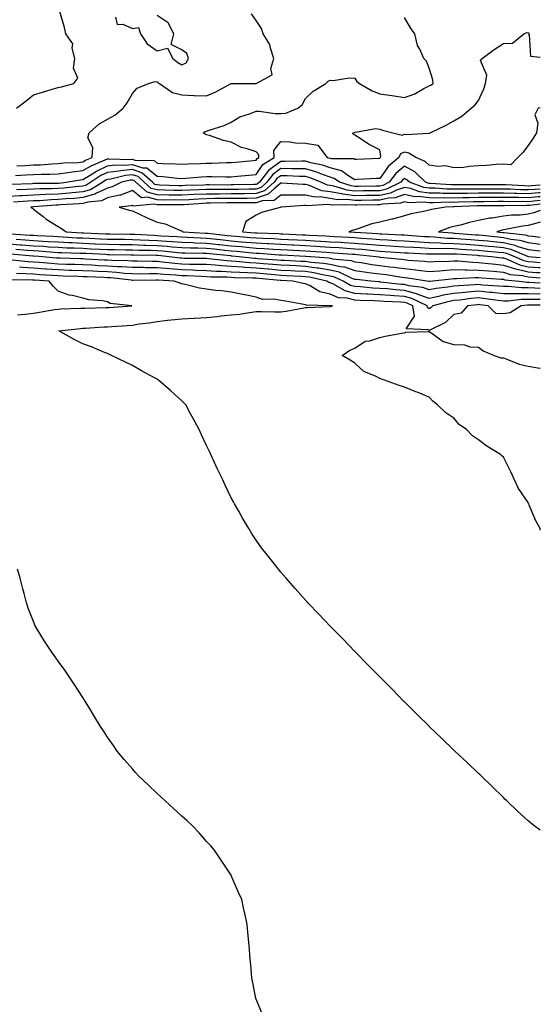
# Model space of a CAD drawing. Units: inches. Extents: x 939443 to 942083, y 7334858 to 7337498.
# Drawn here: x 941872 to 942083, y 7336450 to 7336848 of the extents above; entities that cross this region are included whole.
import ezdxf

# ---------------------------------------------------------------- set-up
doc = ezdxf.new("R2010")
doc.units = ezdxf.units.IN
doc.header["$MEASUREMENT"] = 0
doc.layers.add('Contour_93947334', color=7, linetype='Continuous', true_color=0xbe2e60)

msp = doc.modelspace()

# ---------------------------------------------------------------- linework, layer by layer
at = {"layer": 'Contour_93947334'}
for points in [[(941870.79, 7336784.66, 3305), (941875.04, 7336784.93, 3305), (941878.05, 7336785.08, 3305), (941881.34, 7336785.21, 3305), (941884.73, 7336785.24, 3305), (941888.05, 7336785.39, 3305), (941891.99, 7336785.85, 3305), (941893.79, 7336786.18, 3305), (941898.05, 7336786.62, 3305), (941901.35, 7336788.62, 3305), (941907.07, 7336790.94, 3305), (941908.05, 7336791.41, 3305), (941908.51, 7336791.46, 3305), (941917.27, 7336791.14, 3305), (941918.05, 7336791.21, 3305), (941919.09, 7336790.88, 3305), (941926.83, 7336790.7, 3305), (941928.05, 7336789.7, 3305), (941930.42, 7336789.55, 3305), (941935.5, 7336789.37, 3305), (941938.05, 7336789.19, 3305), (941940.63, 7336789.34, 3305), (941945.61, 7336789.48, 3305), (941948.05, 7336789.62, 3305), (941950.33, 7336789.64, 3305), (941956, 7336789.86, 3305), (941958.05, 7336789.89, 3305), (941959.92, 7336790.05, 3305), (941966.84, 7336790.71, 3305), (941968.05, 7336790.82, 3305), (941968.5, 7336791.47, 3305), (941969.22, 7336791.92, 3305), (941969.16, 7336793.03, 3305), (941968.05, 7336794.2, 3305), (941964.51, 7336795.46, 3305), (941962.14, 7336796.02, 3305), (941958.05, 7336798.15, 3305), (941954.95, 7336798.82, 3305), (941949.18, 7336800.78, 3305), (941948.05, 7336801.09, 3305), (941947.44, 7336801.31, 3305), (941946.7, 7336801.92, 3305), (941947.53, 7336802.44, 3305), (941948.05, 7336802.54, 3305), (941949.07, 7336802.93, 3305), (941955.13, 7336804.84, 3305), (941958.05, 7336806.28, 3305), (941961.53, 7336808.44, 3305), (941965.84, 7336809.71, 3305), (941968.05, 7336810.63, 3305), (941969.35, 7336810.62, 3305), (941975.81, 7336809.68, 3305), (941978.05, 7336809.68, 3305), (941980.09, 7336809.88, 3305), (941984.91, 7336811.92, 3305), (941986.75, 7336813.21, 3305), (941988.05, 7336815.75, 3305), (941991.16, 7336818.81, 3305), (941996.32, 7336821.92, 3305), (941997.19, 7336822.77, 3305), (941998.05, 7336823.23, 3305), (941999.25, 7336823.12, 3305), (942005.77, 7336824.2, 3305), (942008.05, 7336824.07, 3305), (942008.84, 7336822.71, 3305), (942009.93, 7336821.92, 3305), (942015, 7336818.87, 3305), (942018.05, 7336817.71, 3305), (942022.95, 7336817.02, 3305), (942023.14, 7336817.01, 3305), (942028.05, 7336816.18, 3305), (942032.24, 7336817.74, 3305), (942035.94, 7336819.81, 3305), (942038.05, 7336820.85, 3305), (942038.74, 7336821.23, 3305), (942039.66, 7336821.92, 3305), (942039.48, 7336823.35, 3305), (942038.05, 7336828.01, 3305), (942037.01, 7336830.88, 3305), (942035.88, 7336831.92, 3305), (942034.29, 7336835.68, 3305), (942033.36, 7336837.23, 3305), (942032.31, 7336841.92, 3305), (942030.53, 7336844.4, 3305), (942028.05, 7336848.55, 3305)], [(941871.19, 7336811.92, 3307), (941875.14, 7336814.83, 3307), (941878.05, 7336817.29, 3307), (941881.68, 7336818.29, 3307), (941885.66, 7336819.53, 3307), (941888.05, 7336820.22, 3307), (941889.41, 7336820.57, 3307), (941894.44, 7336821.92, 3307), (941895.96, 7336824.01, 3307), (941894.24, 7336828.11, 3307), (941894.8, 7336831.92, 3307), (941893.77, 7336836.2, 3307), (941893.98, 7336837.85, 3307), (941891.19, 7336841.92, 3307), (941890.6, 7336844.47, 3307), (941888.6, 7336851.38, 3307)], [(941871.34, 7336788.63, 3306), (941874.9, 7336788.77, 3306), (941878.05, 7336788.92, 3306), (941880.93, 7336789.04, 3306), (941885.51, 7336789.38, 3306), (941888.05, 7336789.49, 3306), (941890.22, 7336789.75, 3306), (941896.11, 7336789.98, 3306), (941898.05, 7336790.18, 3306), (941899.13, 7336790.84, 3306), (941901.8, 7336791.92, 3306), (941902.05, 7336795.92, 3306), (941900.07, 7336799.9, 3306), (941900.57, 7336801.92, 3306), (941904.54, 7336805.42, 3306), (941908.05, 7336807.44, 3306), (941910.97, 7336809, 3306), (941914.31, 7336811.92, 3306), (941915.98, 7336814, 3306), (941918.05, 7336817.81, 3306), (941919.98, 7336819.99, 3306), (941924.54, 7336821.92, 3306), (941927.27, 7336822.7, 3306), (941928.05, 7336822.56, 3306), (941928.42, 7336822.3, 3306), (941929.07, 7336821.92, 3306), (941934.35, 7336818.22, 3306), (941938.05, 7336817.31, 3306), (941942.9, 7336817.07, 3306), (941943.19, 7336817.06, 3306), (941948.05, 7336816.81, 3306), (941951.6, 7336818.37, 3306), (941958.04, 7336821.92, 3306), (941958.06, 7336821.92, 3306), (941959.48, 7336821.92, 3306), (941968.03, 7336821.9, 3306), (941968.05, 7336821.91, 3306), (941968.07, 7336821.91, 3306), (941968.17, 7336821.92, 3306), (941974.63, 7336825.34, 3306), (941974.06, 7336827.93, 3306), (941975.23, 7336831.92, 3306), (941973.86, 7336836.11, 3306), (941973.68, 7336837.56, 3306), (941970.95, 7336841.92, 3306), (941970.22, 7336844.09, 3306), (941968.05, 7336847.28, 3306), (941966.17, 7336850.05, 3306)], [(941911.25, 7336848.71, 3307), (941911.87, 7336845.74, 3307), (941914.17, 7336845.79, 3307), (941918.05, 7336844.08, 3307), (941920.57, 7336844.43, 3307), (941921.34, 7336841.92, 3307), (941923.98, 7336837.85, 3307), (941928.05, 7336835.1, 3307), (941932.32, 7336836.19, 3307), (941934.36, 7336831.92, 3307), (941936.49, 7336830.35, 3307), (941938.05, 7336829.39, 3307), (941939.79, 7336830.18, 3307), (941940.72, 7336831.92, 3307), (941940.09, 7336833.96, 3307), (941938.05, 7336835.5, 3307), (941933.75, 7336837.62, 3307), (941934.77, 7336841.92, 3307), (941932.52, 7336846.39, 3307), (941928.05, 7336849.33, 3307)], [(941868.84, 7336781.13, 3304), (941877.6, 7336781.48, 3304), (941878.05, 7336781.5, 3304), (941878.46, 7336781.51, 3304), (941887.69, 7336781.56, 3304), (941888.05, 7336781.57, 3304), (941888.37, 7336781.6, 3304), (941891.33, 7336781.92, 3304), (941897.02, 7336782.95, 3304), (941898.05, 7336783.06, 3304), (941900.93, 7336784.81, 3304), (941903.49, 7336786.48, 3304), (941908.05, 7336788.63, 3304), (941910.99, 7336788.99, 3304), (941914.97, 7336788.84, 3304), (941918.05, 7336789.12, 3304), (941922.17, 7336787.8, 3304), (941923.89, 7336787.76, 3304), (941928.05, 7336784.38, 3304), (941930.35, 7336784.22, 3304), (941936.35, 7336783.62, 3304), (941938.05, 7336783.5, 3304), (941939.73, 7336783.59, 3304), (941945.87, 7336784.1, 3304), (941948.05, 7336784.21, 3304), (941950.37, 7336784.24, 3304), (941955.81, 7336784.16, 3304), (941958.05, 7336784.19, 3304), (941960.53, 7336784.41, 3304), (941965.19, 7336784.78, 3304), (941968.05, 7336785.04, 3304), (941970.86, 7336789.11, 3304), (941975.35, 7336791.92, 3304), (941975.22, 7336794.76, 3304), (941978.05, 7336798.44, 3304), (941981.68, 7336798.28, 3304), (941984.04, 7336797.9, 3304), (941988.05, 7336797.77, 3304), (941993.03, 7336796.9, 3304), (941996.83, 7336791.92, 3304), (941997.84, 7336791.72, 3304), (941998.05, 7336791.65, 3304), (941998.42, 7336791.54, 3304), (942007.62, 7336791.49, 3304), (942008.05, 7336791.24, 3304), (942008.7, 7336791.27, 3304), (942017.74, 7336791.61, 3304), (942018.05, 7336791.62, 3304), (942018.18, 7336791.8, 3304), (942018.32, 7336791.92, 3304), (942018.57, 7336792.43, 3304), (942018.05, 7336795.08, 3304), (942013.52, 7336797.38, 3304), (942010.63, 7336799.35, 3304), (942008.05, 7336800.98, 3304), (942007.41, 7336801.28, 3304), (942007.14, 7336801.92, 3304), (942007.86, 7336802.11, 3304), (942008.05, 7336802.27, 3304), (942008.31, 7336802.18, 3304), (942016.35, 7336803.62, 3304), (942018.05, 7336803.37, 3304), (942019.14, 7336803.01, 3304), (942023.31, 7336801.92, 3304), (942027.14, 7336801.01, 3304), (942028.05, 7336801.4, 3304), (942028.7, 7336801.27, 3304), (942037.95, 7336801.83, 3304), (942038.05, 7336801.78, 3304), (942038.17, 7336801.81, 3304), (942038.49, 7336801.92, 3304), (942044.98, 7336804.98, 3304), (942048.05, 7336806.71, 3304), (942051.33, 7336808.64, 3304), (942055.05, 7336811.92, 3304), (942056.7, 7336813.27, 3304), (942058.05, 7336815.03, 3304), (942060.22, 7336819.75, 3304), (942060.85, 7336821.92, 3304), (942061.35, 7336825.22, 3304), (942058.84, 7336831.13, 3304), (942059.45, 7336831.92, 3304), (942064.32, 7336835.65, 3304), (942068.05, 7336838.06, 3304), (942071.77, 7336838.2, 3304), (942076.36, 7336841.92, 3304), (942077.54, 7336842.43, 3304), (942078.05, 7336842.29, 3304), (942078.4, 7336842.28, 3304), (942078.25, 7336841.92, 3304), (942078.45, 7336841.52, 3304), (942079.06, 7336832.93, 3304), (942083, 7336832.47, 3304)], [(942083, 7336812.06, 3303), (942082.11, 7336811.92, 3303), (942080.76, 7336809.21, 3303), (942081.99, 7336805.86, 3303), (942081.46, 7336801.92, 3303), (942080.16, 7336799.82, 3303), (942078.05, 7336796.79, 3303), (942075.98, 7336793.99, 3303), (942073.97, 7336791.92, 3303), (942071.03, 7336788.94, 3303), (942068.05, 7336789.2, 3303), (942065.21, 7336789.08, 3303), (942061.28, 7336788.69, 3303), (942058.05, 7336788.57, 3303), (942054.43, 7336788.3, 3303), (942052.01, 7336787.96, 3303), (942048.05, 7336787.71, 3303), (942044.67, 7336788.54, 3303), (942041.63, 7336788.34, 3303), (942038.05, 7336788.87, 3303), (942036.5, 7336790.37, 3303), (942032.71, 7336791.92, 3303), (942029.85, 7336793.72, 3303), (942028.05, 7336794.1, 3303), (942026.53, 7336793.44, 3303), (942025.81, 7336791.92, 3303), (942021.57, 7336788.41, 3303), (942018.05, 7336783.46, 3303), (942016.58, 7336783.39, 3303), (942009.12, 7336783, 3303), (942008.05, 7336782.95, 3303), (942005.58, 7336784.39, 3303), (942002.66, 7336786.53, 3303), (941998.05, 7336787.79, 3303), (941994.99, 7336788.87, 3303), (941990.15, 7336789.83, 3303), (941988.05, 7336790.41, 3303), (941986.56, 7336790.43, 3303), (941979.68, 7336790.29, 3303), (941978.05, 7336790.31, 3303), (941973.18, 7336786.8, 3303), (941969.42, 7336781.92, 3303), (941968.7, 7336781.27, 3303), (941968.05, 7336781.06, 3303), (941967.18, 7336781.05, 3303), (941959.13, 7336780.84, 3303), (941958.05, 7336780.83, 3303), (941956.95, 7336780.82, 3303), (941949.11, 7336780.86, 3303), (941948.05, 7336780.86, 3303), (941946.94, 7336780.8, 3303), (941939.38, 7336780.59, 3303), (941938.05, 7336780.53, 3303), (941936.67, 7336780.55, 3303), (941929.15, 7336780.82, 3303), (941928.05, 7336780.84, 3303), (941927.19, 7336781.06, 3303), (941926.24, 7336781.92, 3303), (941921.92, 7336785.79, 3303), (941918.05, 7336787.03, 3303), (941913.37, 7336786.6, 3303), (941912.52, 7336786.4, 3303), (941908.05, 7336785.86, 3303), (941905.37, 7336784.6, 3303), (941901.29, 7336781.92, 3303), (941899.29, 7336780.68, 3303), (941898.05, 7336780.34, 3303), (941896.32, 7336780.19, 3303), (941890.41, 7336779.56, 3303), (941888.05, 7336779.36, 3303), (941885.38, 7336779.25, 3303), (941880.74, 7336779.23, 3303), (941878.05, 7336779.12, 3303), (941875.09, 7336778.97, 3303), (941871.16, 7336778.81, 3303)], [(942083, 7336780.72, 3302), (942079.44, 7336780.53, 3302), (942078.05, 7336780.41, 3302), (942076.58, 7336780.45, 3302), (942069.12, 7336780.84, 3302), (942068.05, 7336780.87, 3302), (942067, 7336780.86, 3302), (942059.09, 7336780.88, 3302), (942058.05, 7336780.88, 3302), (942056.99, 7336780.86, 3302), (942049.1, 7336780.86, 3302), (942048.05, 7336780.85, 3302), (942047, 7336780.87, 3302), (942038.49, 7336781.48, 3302), (942038.05, 7336781.49, 3302), (942037.67, 7336781.54, 3302), (942036.61, 7336781.92, 3302), (942032.28, 7336786.14, 3302), (942028.05, 7336788.42, 3302), (942024.55, 7336785.42, 3302), (942021.89, 7336781.92, 3302), (942019.31, 7336780.66, 3302), (942018.05, 7336780.38, 3302), (942016.49, 7336780.36, 3302), (942009.69, 7336780.28, 3302), (942008.05, 7336780.26, 3302), (942006.58, 7336780.45, 3302), (942001.77, 7336781.92, 3302), (941999.63, 7336783.5, 3302), (941998.05, 7336783.93, 3302), (941994.94, 7336785.03, 3302), (941992.29, 7336786.16, 3302), (941988.05, 7336787.35, 3302), (941983.53, 7336787.4, 3302), (941982.58, 7336787.38, 3302), (941978.05, 7336787.43, 3302), (941974.85, 7336785.12, 3302), (941972.38, 7336781.92, 3302), (941970.11, 7336779.86, 3302), (941968.05, 7336779.2, 3302), (941965.3, 7336779.16, 3302), (941960.92, 7336779.05, 3302), (941958.05, 7336779.01, 3302), (941955.13, 7336779, 3302), (941950.95, 7336779.02, 3302), (941948.05, 7336779, 3302), (941944.99, 7336778.86, 3302), (941941.21, 7336778.75, 3302), (941938.05, 7336778.6, 3302), (941934.78, 7336778.64, 3302), (941931.19, 7336778.78, 3302), (941928.05, 7336778.82, 3302), (941925.6, 7336779.47, 3302), (941922.88, 7336781.92, 3302), (941920.34, 7336784.21, 3302), (941918.05, 7336784.93, 3302), (941915.29, 7336784.68, 3302), (941909.38, 7336783.24, 3302), (941908.05, 7336783.08, 3302), (941907.26, 7336782.71, 3302), (941906.05, 7336781.92, 3302), (941901.11, 7336778.87, 3302), (941898.05, 7336778.02, 3302), (941893.78, 7336777.65, 3302), (941892.46, 7336777.51, 3302), (941888.05, 7336777.14, 3302), (941883.08, 7336776.95, 3302), (941883.02, 7336776.94, 3302), (941878.05, 7336776.74, 3302), (941873.47, 7336776.51, 3302), (941872.57, 7336776.44, 3302), (941868.05, 7336776.2, 3302)], [(942083, 7336779.17, 3301), (942080.9, 7336779.06, 3301), (942078.05, 7336778.83, 3301), (942075.02, 7336778.9, 3301), (942070.85, 7336779.12, 3301), (942068.05, 7336779.19, 3301), (942065.31, 7336779.17, 3301), (942060.78, 7336779.18, 3301), (942058.05, 7336779.17, 3301), (942055.26, 7336779.12, 3301), (942050.84, 7336779.13, 3301), (942048.05, 7336779.08, 3301), (942045.27, 7336779.13, 3301), (942040.49, 7336779.48, 3301), (942038.05, 7336779.53, 3301), (942035.94, 7336779.81, 3301), (942030.05, 7336781.92, 3301), (942029.04, 7336782.91, 3301), (942028.05, 7336783.44, 3301), (942027.23, 7336782.74, 3301), (942026.6, 7336781.92, 3301), (942020.86, 7336779.11, 3301), (942018.05, 7336778.47, 3301), (942014.56, 7336778.44, 3301), (942011.57, 7336778.4, 3301), (942008.05, 7336778.37, 3301), (942004.9, 7336778.76, 3301), (941999.57, 7336780.4, 3301), (941998.05, 7336780.66, 3301), (941996.95, 7336780.82, 3301), (941994.22, 7336781.92, 3301), (941989.91, 7336783.77, 3301), (941988.05, 7336784.29, 3301), (941985.65, 7336784.32, 3301), (941980.66, 7336784.53, 3301), (941978.05, 7336784.56, 3301), (941976.52, 7336783.45, 3301), (941975.34, 7336781.92, 3301), (941971.52, 7336778.45, 3301), (941968.05, 7336777.34, 3301), (941963.4, 7336777.28, 3301), (941962.72, 7336777.26, 3301), (941958.05, 7336777.2, 3301), (941953.3, 7336777.17, 3301), (941952.8, 7336777.17, 3301), (941948.05, 7336777.14, 3301), (941943.05, 7336776.92, 3301), (941938.05, 7336776.68, 3301), (941933.24, 7336776.74, 3301), (941932.86, 7336776.73, 3301), (941928.05, 7336776.8, 3301), (941924.02, 7336777.88, 3301), (941919.52, 7336781.92, 3301), (941918.75, 7336782.62, 3301), (941918.05, 7336782.84, 3301), (941917.2, 7336782.76, 3301), (941913.73, 7336781.92, 3301), (941909.92, 7336780.05, 3301), (941908.05, 7336779.6, 3301), (941903.61, 7336777.47, 3301), (941902.92, 7336777.05, 3301), (941898.05, 7336775.71, 3301), (941894.56, 7336775.4, 3301), (941891.32, 7336775.2, 3301), (941888.05, 7336774.92, 3301), (941885.16, 7336774.81, 3301), (941880.6, 7336774.47, 3301), (941878.05, 7336774.37, 3301), (941875.73, 7336774.24, 3301), (941869.99, 7336773.86, 3301)], [(942083, 7336777.63, 3300), (942082.37, 7336777.6, 3300), (942078.05, 7336777.24, 3300), (942073.48, 7336777.34, 3300), (942072.57, 7336777.39, 3300), (942068.05, 7336777.5, 3300), (942063.62, 7336777.48, 3300), (942062.48, 7336777.49, 3300), (942058.05, 7336777.46, 3300), (942053.52, 7336777.39, 3300), (942052.58, 7336777.39, 3300), (942048.05, 7336777.32, 3300), (942043.53, 7336777.4, 3300), (942042.49, 7336777.48, 3300), (942038.05, 7336777.56, 3300), (942034.2, 7336778.07, 3300), (942030.6, 7336779.37, 3300), (942028.05, 7336779.87, 3300), (942024.91, 7336778.78, 3300), (942022.42, 7336777.55, 3300), (942018.05, 7336776.57, 3300), (942013.45, 7336776.52, 3300), (942012.65, 7336776.52, 3300), (942008.05, 7336776.47, 3300), (942003.21, 7336777.08, 3300), (942002.76, 7336777.22, 3300), (941998.05, 7336778.03, 3300), (941994.64, 7336778.52, 3300), (941989.27, 7336780.69, 3300), (941988.05, 7336780.97, 3300), (941987.1, 7336780.97, 3300), (941978.45, 7336781.52, 3300), (941978.05, 7336781.52, 3300), (941975.66, 7336779.52, 3300), (941972.92, 7336777.05, 3300), (941968.05, 7336775.47, 3300), (941964.54, 7336775.43, 3300), (941961.56, 7336775.43, 3300), (941958.05, 7336775.39, 3300), (941954.6, 7336775.37, 3300), (941951.44, 7336775.31, 3300), (941948.05, 7336775.29, 3300), (941944.83, 7336775.14, 3300), (941941.02, 7336774.89, 3300), (941938.05, 7336774.75, 3300), (941935.19, 7336774.79, 3300), (941930.88, 7336774.75, 3300), (941928.05, 7336774.79, 3300), (941924.13, 7336775.84, 3300), (941921.72, 7336775.6, 3300), (941918.05, 7336778.54, 3300), (941913.2, 7336776.78, 3300), (941912.88, 7336776.75, 3300), (941908.05, 7336775.59, 3300), (941905.57, 7336774.4, 3300), (941900.08, 7336773.95, 3300), (941898.05, 7336773.39, 3300), (941896.7, 7336773.27, 3300), (941888.91, 7336772.77, 3300), (941888.05, 7336772.7, 3300), (941887.3, 7336772.67, 3300), (941878.12, 7336771.99, 3300), (941878.05, 7336771.99, 3300), (941877.99, 7336771.98, 3300), (941877.04, 7336771.92, 3300), (941877.62, 7336771.49, 3300), (941878.05, 7336771.11, 3300), (941881.93, 7336768.04, 3300), (941883.16, 7336767.03, 3300), (941888.05, 7336764.03, 3300), (941889.34, 7336763.21, 3300), (941891.29, 7336761.92, 3300), (941897.66, 7336761.52, 3300), (941898.05, 7336761.51, 3300), (941898.48, 7336761.49, 3300), (941907.2, 7336761.07, 3300), (941908.05, 7336761.03, 3300), (941908.96, 7336761.02, 3300), (941917.08, 7336760.95, 3300), (941918.05, 7336760.94, 3300), (941919.07, 7336760.9, 3300), (941926.62, 7336760.49, 3300), (941928.05, 7336760.45, 3300), (941929.65, 7336760.32, 3300), (941936.1, 7336759.97, 3300), (941938.05, 7336759.81, 3300), (941940.24, 7336759.74, 3300), (941945.54, 7336759.41, 3300), (941948.05, 7336759.33, 3300), (941950.95, 7336759.02, 3300), (941954.73, 7336758.6, 3300), (941958.05, 7336758.25, 3300), (941962.07, 7336757.9, 3300), (941963.9, 7336757.76, 3300), (941968.05, 7336757.39, 3300), (941972.84, 7336757.13, 3300), (941973.25, 7336757.12, 3300), (941978.05, 7336756.84, 3300), (941982.75, 7336756.62, 3300), (941983.38, 7336756.59, 3300), (941988.05, 7336756.37, 3300), (941992.24, 7336756.1, 3300), (941994, 7336755.97, 3300), (941998.05, 7336755.7, 3300), (942001.62, 7336755.49, 3300), (942004.69, 7336755.28, 3300), (942008.05, 7336755.08, 3300), (942010.96, 7336754.83, 3300), (942015.66, 7336754.32, 3300), (942018.05, 7336754.1, 3300), (942020.11, 7336753.99, 3300), (942026.41, 7336753.56, 3300), (942028.05, 7336753.46, 3300), (942029.51, 7336753.38, 3300), (942036.93, 7336753.05, 3300), (942038.05, 7336752.98, 3300), (942039.08, 7336752.95, 3300), (942046.91, 7336753.06, 3300), (942048.05, 7336753.02, 3300), (942049.08, 7336752.95, 3300), (942057.58, 7336752.39, 3300), (942058.05, 7336752.35, 3300), (942058.45, 7336752.32, 3300), (942063.26, 7336751.92, 3300), (942067.54, 7336751.41, 3300), (942068.05, 7336751.36, 3300), (942068.87, 7336751.1, 3300), (942074.7, 7336748.57, 3300), (942078.05, 7336747.79, 3300), (942082.47, 7336747.5, 3300), (942083, 7336747.46, 3300)], [(942083, 7336776.09, 3299), (942082.12, 7336776, 3299), (942078.05, 7336775.66, 3299), (942074.22, 7336775.74, 3299), (942071.86, 7336775.73, 3299), (942068.05, 7336775.82, 3299), (942064.17, 7336775.8, 3299), (942061.91, 7336775.78, 3299), (942058.05, 7336775.76, 3299), (942054.27, 7336775.7, 3299), (942051.74, 7336775.62, 3299), (942048.05, 7336775.55, 3299), (942044.35, 7336775.62, 3299), (942041.66, 7336775.53, 3299), (942038.05, 7336775.61, 3299), (942033.8, 7336776.16, 3299), (942032.23, 7336776.1, 3299), (942028.05, 7336776.92, 3299), (942024.34, 7336775.63, 3299), (942021.59, 7336775.47, 3299), (942018.05, 7336774.67, 3299), (942015.33, 7336774.64, 3299), (942010.74, 7336774.61, 3299), (942008.05, 7336774.58, 3299), (942005.01, 7336774.96, 3299), (942001.02, 7336774.89, 3299), (941998.05, 7336775.4, 3299), (941993.99, 7336775.98, 3299), (941992, 7336775.87, 3299), (941988.05, 7336776.76, 3299), (941983.22, 7336776.75, 3299), (941982.85, 7336776.72, 3299), (941978.05, 7336776.71, 3299), (941975.44, 7336774.53, 3299), (941970.54, 7336774.42, 3299), (941968.05, 7336773.61, 3299), (941966.38, 7336773.59, 3299), (941959.72, 7336773.59, 3299), (941958.05, 7336773.57, 3299), (941956.41, 7336773.56, 3299), (941949.57, 7336773.45, 3299), (941948.05, 7336773.44, 3299), (941946.59, 7336773.37, 3299), (941939, 7336772.87, 3299), (941938.05, 7336772.82, 3299), (941937.14, 7336772.83, 3299), (941928.89, 7336772.76, 3299), (941928.05, 7336772.77, 3299), (941926.88, 7336773.09, 3299), (941918.37, 7336772.24, 3299), (941918.05, 7336772.5, 3299), (941917.63, 7336772.34, 3299), (941912.77, 7336771.92, 3299), (941916.76, 7336770.64, 3299), (941918.05, 7336770.41, 3299), (941920.88, 7336769.09, 3299), (941923.78, 7336767.65, 3299), (941928.05, 7336765.85, 3299), (941931.28, 7336765.15, 3299), (941937.58, 7336762.38, 3299), (941938.05, 7336762.24, 3299), (941938.25, 7336762.11, 3299), (941938.57, 7336761.92, 3299), (941947.5, 7336761.37, 3299), (941948.05, 7336761.35, 3299), (941948.68, 7336761.29, 3299), (941956.54, 7336760.41, 3299), (941958.05, 7336760.25, 3299), (941959.88, 7336760.09, 3299), (941965.78, 7336759.66, 3299), (941968.05, 7336759.45, 3299), (941970.66, 7336759.31, 3299), (941975.26, 7336759.13, 3299), (941978.05, 7336758.97, 3299), (941981.15, 7336758.83, 3299), (941984.8, 7336758.67, 3299), (941988.05, 7336758.52, 3299), (941991.68, 7336758.28, 3299), (941994.28, 7336758.15, 3299), (941998.05, 7336757.9, 3299), (942002.32, 7336757.65, 3299), (942003.71, 7336757.58, 3299), (942008.05, 7336757.32, 3299), (942013.02, 7336756.89, 3299), (942013.09, 7336756.89, 3299), (942018.05, 7336756.44, 3299), (942022.33, 7336756.2, 3299), (942023.88, 7336756.09, 3299), (942028.05, 7336755.85, 3299), (942031.76, 7336755.63, 3299), (942034.46, 7336755.51, 3299), (942038.05, 7336755.31, 3299), (942041.31, 7336755.18, 3299), (942044.74, 7336755.23, 3299), (942048.05, 7336755.11, 3299), (942051.03, 7336754.9, 3299), (942055.35, 7336754.62, 3299), (942058.05, 7336754.43, 3299), (942060.34, 7336754.21, 3299), (942066.25, 7336753.72, 3299), (942068.05, 7336753.55, 3299), (942069.38, 7336753.25, 3299), (942072.52, 7336751.92, 3299), (942076.37, 7336750.25, 3299), (942078.05, 7336749.86, 3299), (942080.26, 7336749.71, 3299), (942083, 7336749.51, 3299)], [(942083, 7336774.55, 3298), (942080.39, 7336774.27, 3298), (942078.05, 7336774.07, 3298), (942075.84, 7336774.12, 3298), (942070.22, 7336774.08, 3298), (942068.05, 7336774.14, 3298), (942065.84, 7336774.13, 3298), (942060.19, 7336774.06, 3298), (942058.05, 7336774.05, 3298), (942055.95, 7336774.02, 3298), (942049.95, 7336773.82, 3298), (942048.05, 7336773.79, 3298), (942046.15, 7336773.82, 3298), (942039.74, 7336773.61, 3298), (942038.05, 7336773.64, 3298), (942036.07, 7336773.91, 3298), (942029.77, 7336773.64, 3298), (942028.05, 7336773.98, 3298), (942026.53, 7336773.44, 3298), (942019.14, 7336773.01, 3298), (942018.05, 7336772.76, 3298), (942017.21, 7336772.76, 3298), (942008.82, 7336772.69, 3298), (942008.05, 7336772.68, 3298), (942007.18, 7336772.79, 3298), (941998.78, 7336772.65, 3298), (941998.05, 7336772.77, 3298), (941997.05, 7336772.92, 3298), (941988.57, 7336772.44, 3298), (941988.05, 7336772.55, 3298), (941987.42, 7336772.55, 3298), (941978.31, 7336771.92, 3298), (941978.12, 7336771.85, 3298), (941978.05, 7336771.81, 3298), (941977.88, 7336771.75, 3298), (941970.25, 7336769.72, 3298), (941968.05, 7336768.68, 3298), (941963.87, 7336766.09, 3298), (941962.65, 7336761.92, 3298), (941967.68, 7336761.55, 3298), (941968.05, 7336761.51, 3298), (941968.48, 7336761.5, 3298), (941977.28, 7336761.15, 3298), (941978.05, 7336761.1, 3298), (941978.91, 7336761.07, 3298), (941986.85, 7336760.71, 3298), (941988.05, 7336760.66, 3298), (941989.4, 7336760.57, 3298), (941996.34, 7336760.21, 3298), (941998.05, 7336760.1, 3298), (941999.98, 7336759.99, 3298), (942005.82, 7336759.69, 3298), (942008.05, 7336759.56, 3298), (942010.64, 7336759.34, 3298), (942015.17, 7336759.04, 3298), (942018.05, 7336758.78, 3298), (942021.38, 7336758.59, 3298), (942024.57, 7336758.44, 3298), (942028.05, 7336758.24, 3298), (942031.97, 7336758.01, 3298), (942034, 7336757.86, 3298), (942038.05, 7336757.63, 3298), (942042.51, 7336757.46, 3298), (942043.5, 7336757.37, 3298), (942048.05, 7336757.21, 3298), (942052.99, 7336756.86, 3298), (942053.12, 7336756.85, 3298), (942058.05, 7336756.5, 3298), (942062.23, 7336756.1, 3298), (942064.02, 7336755.95, 3298), (942068.05, 7336755.57, 3298), (942071.03, 7336754.9, 3298), (942078.05, 7336751.92, 3298), (942078.09, 7336751.92, 3298), (942083, 7336751.57, 3298)], [(942083, 7336773.01, 3297), (942078.67, 7336772.54, 3297), (942078.05, 7336772.49, 3297), (942077.46, 7336772.5, 3297), (942068.57, 7336772.44, 3297), (942068.05, 7336772.45, 3297), (942067.52, 7336772.45, 3297), (942058.48, 7336772.35, 3297), (942057.63, 7336772.34, 3297), (942048.16, 7336772.03, 3297), (942047.94, 7336772.03, 3297), (942044.71, 7336771.92, 3297), (942039.02, 7336770.96, 3297), (942038.05, 7336770.67, 3297), (942036.38, 7336770.25, 3297), (942030.83, 7336769.14, 3297), (942028.05, 7336768.35, 3297), (942023.17, 7336767.04, 3297), (942022.98, 7336766.98, 3297), (942018.05, 7336765.74, 3297), (942014.83, 7336765.14, 3297), (942009.17, 7336763.04, 3297), (942008.05, 7336762.76, 3297), (942007.38, 7336762.6, 3297), (942005.64, 7336761.92, 3297), (942007.93, 7336761.8, 3297), (942008.05, 7336761.8, 3297), (942008.19, 7336761.79, 3297), (942017.32, 7336761.18, 3297), (942018.05, 7336761.12, 3297), (942018.9, 7336761.07, 3297), (942026.83, 7336760.69, 3297), (942028.05, 7336760.63, 3297), (942029.43, 7336760.54, 3297), (942036.19, 7336760.06, 3297), (942038.05, 7336759.96, 3297), (942040.09, 7336759.87, 3297), (942045.52, 7336759.39, 3297), (942048.05, 7336759.3, 3297), (942050.86, 7336759.1, 3297), (942054.92, 7336758.8, 3297), (942058.05, 7336758.58, 3297), (942061.75, 7336758.22, 3297), (942064.09, 7336757.96, 3297), (942068.05, 7336757.6, 3297), (942072.68, 7336756.55, 3297), (942073.96, 7336756.01, 3297), (942078.05, 7336754.73, 3297), (942080.56, 7336754.43, 3297), (942083, 7336754.2, 3297)], [(942083, 7336770.52, 3296), (942080.34, 7336769.63, 3296), (942078.05, 7336769.01, 3296), (942074.8, 7336768.67, 3296), (942071.37, 7336768.6, 3296), (942068.05, 7336768.17, 3296), (942063.57, 7336767.44, 3296), (942062.57, 7336767.4, 3296), (942058.05, 7336766.42, 3296), (942054.31, 7336765.66, 3296), (942050.78, 7336764.65, 3296), (942048.05, 7336764.02, 3296), (942046.37, 7336763.6, 3296), (942041.88, 7336761.92, 3296), (942047.54, 7336761.42, 3296), (942048.05, 7336761.4, 3296), (942048.62, 7336761.36, 3296), (942056.86, 7336760.73, 3296), (942058.05, 7336760.65, 3296), (942059.46, 7336760.51, 3296), (942065.95, 7336759.82, 3296), (942068.05, 7336759.62, 3296), (942071.02, 7336758.95, 3296), (942074.71, 7336758.58, 3296), (942078.05, 7336757.53, 3296), (942083, 7336756.94, 3296)], [(942083, 7336765.78, 3295), (942081.57, 7336765.44, 3295), (942078.05, 7336764.48, 3295), (942075.74, 7336764.23, 3295), (942068.92, 7336762.79, 3295), (942068.05, 7336762.68, 3295), (942067.4, 7336762.57, 3295), (942065.42, 7336761.92, 3295), (942067.8, 7336761.67, 3295), (942068.05, 7336761.64, 3295), (942068.41, 7336761.56, 3295), (942076.84, 7336760.71, 3295), (942078.05, 7336760.34, 3295), (942079.85, 7336760.12, 3295), (942083, 7336759.69, 3295)], [(941868.84, 7336761.13, 3301), (941876.72, 7336760.59, 3301), (941878.05, 7336760.49, 3301), (941879.57, 7336760.39, 3301), (941886.2, 7336760.08, 3301), (941888.05, 7336759.96, 3301), (941890.11, 7336759.86, 3301), (941895.65, 7336759.52, 3301), (941898.05, 7336759.42, 3301), (941900.69, 7336759.29, 3301), (941905.2, 7336759.07, 3301), (941908.05, 7336758.93, 3301), (941911.08, 7336758.89, 3301), (941914.99, 7336758.86, 3301), (941918.05, 7336758.82, 3301), (941921.26, 7336758.71, 3301), (941924.65, 7336758.53, 3301), (941928.05, 7336758.41, 3301), (941931.86, 7336758.12, 3301), (941934.12, 7336757.99, 3301), (941938.05, 7336757.67, 3301), (941942.45, 7336757.52, 3301), (941943.58, 7336757.45, 3301), (941948.05, 7336757.3, 3301), (941952.91, 7336756.79, 3301), (941953.22, 7336756.76, 3301), (941958.05, 7336756.25, 3301), (941962.03, 7336755.9, 3301), (941964.3, 7336755.67, 3301), (941968.05, 7336755.33, 3301), (941971.28, 7336755.16, 3301), (941975.09, 7336754.88, 3301), (941978.05, 7336754.71, 3301), (941980.72, 7336754.59, 3301), (941985.63, 7336754.34, 3301), (941988.05, 7336754.23, 3301), (941990.22, 7336754.09, 3301), (941996.35, 7336753.61, 3301), (941998.05, 7336753.51, 3301), (941999.54, 7336753.42, 3301), (942007.07, 7336752.9, 3301), (942008.05, 7336752.84, 3301), (942008.9, 7336752.77, 3301), (942016.63, 7336751.92, 3301), (942017.84, 7336751.72, 3301), (942018.05, 7336751.69, 3301), (942018.31, 7336751.66, 3301), (942026.93, 7336750.8, 3301), (942028.05, 7336750.66, 3301), (942029.48, 7336750.49, 3301), (942036.15, 7336750.02, 3301), (942038.05, 7336749.78, 3301), (942040.04, 7336749.93, 3301), (942046.21, 7336750.09, 3301), (942048.05, 7336750.22, 3301), (942049.8, 7336750.17, 3301), (942055.69, 7336749.56, 3301), (942058.05, 7336749.51, 3301), (942060.72, 7336749.26, 3301), (942064.89, 7336748.76, 3301), (942068.05, 7336748.48, 3301), (942073.01, 7336746.88, 3301), (942073.1, 7336746.87, 3301), (942078.05, 7336745.73, 3301), (942081.61, 7336745.49, 3301), (942083, 7336745.41, 3301)], [(941868.05, 7336757.05, 3303), (941872.83, 7336756.69, 3303), (941873.32, 7336756.65, 3303), (941878.05, 7336756.29, 3303), (941882.16, 7336756.04, 3303), (941884.09, 7336755.88, 3303), (941888.05, 7336755.63, 3303), (941891.59, 7336755.46, 3303), (941894.59, 7336755.38, 3303), (941898.05, 7336755.22, 3303), (941901.2, 7336755.07, 3303), (941905.08, 7336754.88, 3303), (941908.05, 7336754.74, 3303), (941910.84, 7336754.71, 3303), (941915.34, 7336754.63, 3303), (941918.05, 7336754.6, 3303), (941920.63, 7336754.5, 3303), (941925.54, 7336754.42, 3303), (941928.05, 7336754.34, 3303), (941930.3, 7336754.17, 3303), (941936.45, 7336753.52, 3303), (941938.05, 7336753.39, 3303), (941939.47, 7336753.34, 3303), (941946.67, 7336753.3, 3303), (941948.05, 7336753.25, 3303), (941949.25, 7336753.13, 3303), (941957.69, 7336752.29, 3303), (941958.05, 7336752.25, 3303), (941958.35, 7336752.22, 3303), (941961.27, 7336751.92, 3303), (941967.4, 7336751.27, 3303), (941968.05, 7336751.23, 3303), (941968.81, 7336751.16, 3303), (941976.72, 7336750.6, 3303), (941978.05, 7336750.48, 3303), (941979.56, 7336750.41, 3303), (941986.22, 7336750.09, 3303), (941988.05, 7336750, 3303), (941990.29, 7336749.68, 3303), (941995.4, 7336749.27, 3303), (941998.05, 7336748.83, 3303), (942002.09, 7336747.88, 3303), (942003.85, 7336747.72, 3303), (942008.05, 7336746.25, 3303), (942011.83, 7336745.7, 3303), (942014.58, 7336745.38, 3303), (942018.05, 7336744.9, 3303), (942020.71, 7336744.58, 3303), (942026.24, 7336743.73, 3303), (942028.05, 7336743.49, 3303), (942029.46, 7336743.33, 3303), (942037.86, 7336741.92, 3303), (942038.03, 7336741.9, 3303), (942038.05, 7336741.89, 3303), (942038.07, 7336741.9, 3303), (942038.31, 7336741.92, 3303), (942047.01, 7336742.95, 3303), (942048.05, 7336743.02, 3303), (942049.12, 7336743, 3303), (942056.54, 7336743.44, 3303), (942058.05, 7336743.4, 3303), (942059.41, 7336743.28, 3303), (942067.19, 7336742.78, 3303), (942068.05, 7336742.7, 3303), (942068.65, 7336742.51, 3303), (942074.4, 7336741.92, 3303), (942077.69, 7336741.55, 3303), (942078.05, 7336741.55, 3303), (942078.42, 7336741.54, 3303), (942083, 7336741.24, 3303)], [(941871.08, 7336758.89, 3302), (941874.77, 7336758.64, 3302), (941878.05, 7336758.39, 3302), (941881.82, 7336758.16, 3302), (941884.17, 7336758.04, 3302), (941888.05, 7336757.79, 3302), (941892.38, 7336757.59, 3302), (941893.65, 7336757.52, 3302), (941898.05, 7336757.32, 3302), (941902.88, 7336757.09, 3302), (941903.2, 7336757.07, 3302), (941908.05, 7336756.84, 3302), (941912.9, 7336756.78, 3302), (941913.2, 7336756.77, 3302), (941918.05, 7336756.71, 3302), (941922.68, 7336756.54, 3302), (941923.44, 7336756.53, 3302), (941928.05, 7336756.37, 3302), (941932.18, 7336756.06, 3302), (941934.11, 7336755.85, 3302), (941938.05, 7336755.53, 3302), (941941.54, 7336755.41, 3302), (941944.57, 7336755.39, 3302), (941948.05, 7336755.28, 3302), (941951.09, 7336754.96, 3302), (941955.45, 7336754.52, 3302), (941958.05, 7336754.25, 3302), (941960.19, 7336754.06, 3302), (941966.57, 7336753.4, 3302), (941968.05, 7336753.27, 3302), (941969.33, 7336753.2, 3302), (941977.36, 7336752.62, 3302), (941978.05, 7336752.58, 3302), (941978.67, 7336752.55, 3302), (941987.87, 7336752.1, 3302), (941988.05, 7336752.09, 3302), (941988.21, 7336752.08, 3302), (941990.24, 7336751.92, 3302), (941997.47, 7336751.34, 3302), (941998.05, 7336751.25, 3302), (941998.93, 7336751.04, 3302), (942006.5, 7336750.36, 3302), (942008.05, 7336749.82, 3302), (942010.51, 7336749.46, 3302), (942014.87, 7336748.74, 3302), (942018.05, 7336748.3, 3302), (942022.18, 7336747.79, 3302), (942023.76, 7336747.63, 3302), (942028.05, 7336747.07, 3302), (942032.68, 7336746.54, 3302), (942033.58, 7336746.39, 3302), (942038.05, 7336745.83, 3302), (942042.28, 7336746.15, 3302), (942043.66, 7336746.31, 3302), (942048.05, 7336746.62, 3302), (942052.64, 7336746.51, 3302), (942053.42, 7336746.55, 3302), (942058.05, 7336746.46, 3302), (942062.2, 7336746.07, 3302), (942064.02, 7336745.95, 3302), (942068.05, 7336745.59, 3302), (942070.82, 7336744.69, 3302), (942075.78, 7336744.19, 3302), (942078.05, 7336743.66, 3302), (942079.68, 7336743.56, 3302), (942083, 7336743.35, 3302)], [(942083, 7336736.75, 3305), (942082.87, 7336736.75, 3305), (942078.05, 7336736.88, 3305), (942073.1, 7336736.87, 3305), (942072.98, 7336736.86, 3305), (942068.05, 7336736.84, 3305), (942063.47, 7336737.34, 3305), (942062.57, 7336737.39, 3305), (942058.05, 7336737.85, 3305), (942053.61, 7336737.47, 3305), (942052.55, 7336737.42, 3305), (942048.05, 7336737.01, 3305), (942043.71, 7336736.25, 3305), (942041.86, 7336735.73, 3305), (942038.05, 7336734.93, 3305), (942033.23, 7336736.75, 3305), (942032.99, 7336736.86, 3305), (942028.05, 7336738.15, 3305), (942024.53, 7336738.4, 3305), (942021.19, 7336738.78, 3305), (942018.05, 7336739.02, 3305), (942015.31, 7336739.18, 3305), (942010.35, 7336739.62, 3305), (942008.05, 7336739.76, 3305), (942006.32, 7336740.19, 3305), (942003.28, 7336741.92, 3305), (941999.74, 7336743.61, 3305), (941998.05, 7336744.01, 3305), (941995.55, 7336744.42, 3305), (941991.47, 7336745.34, 3305), (941988.05, 7336745.83, 3305), (941983.94, 7336746.03, 3305), (941982.25, 7336746.12, 3305), (941978.05, 7336746.32, 3305), (941973.24, 7336746.73, 3305), (941972.9, 7336746.77, 3305), (941968.05, 7336747.17, 3305), (941963.57, 7336747.44, 3305), (941962.41, 7336747.57, 3305), (941958.05, 7336747.85, 3305), (941954.21, 7336748.09, 3305), (941951.58, 7336748.39, 3305), (941948.05, 7336748.63, 3305), (941944.85, 7336748.72, 3305), (941941.23, 7336748.74, 3305), (941938.05, 7336748.82, 3305), (941935.2, 7336749.07, 3305), (941930.3, 7336749.67, 3305), (941928.05, 7336749.88, 3305), (941926.02, 7336749.89, 3305), (941919.96, 7336750.01, 3305), (941918.05, 7336750.02, 3305), (941916.27, 7336750.15, 3305), (941909.69, 7336750.28, 3305), (941908.05, 7336750.39, 3305), (941906.59, 7336750.46, 3305), (941899.11, 7336750.86, 3305), (941898.05, 7336750.91, 3305), (941897.07, 7336750.94, 3305), (941888.75, 7336751.21, 3305), (941888.05, 7336751.24, 3305), (941887.42, 7336751.29, 3305), (941880.26, 7336751.92, 3305), (941878.21, 7336752.08, 3305), (941878.05, 7336752.09, 3305), (941877.86, 7336752.11, 3305), (941868.98, 7336752.85, 3305)], [(942083, 7336739, 3304), (942080.83, 7336739.14, 3304), (942078.05, 7336739.22, 3304), (942075.34, 7336739.21, 3304), (942070.19, 7336739.79, 3304), (942068.05, 7336739.78, 3304), (942066.12, 7336739.99, 3304), (942059.58, 7336740.39, 3304), (942058.05, 7336740.54, 3304), (942056.55, 7336740.41, 3304), (942049.9, 7336740.08, 3304), (942048.05, 7336739.91, 3304), (942045.62, 7336739.48, 3304), (942040.95, 7336739.02, 3304), (942038.05, 7336738.41, 3304), (942035.5, 7336739.37, 3304), (942029.89, 7336740.08, 3304), (942028.05, 7336740.56, 3304), (942026.79, 7336740.66, 3304), (942018.38, 7336741.58, 3304), (942018.05, 7336741.61, 3304), (942017.76, 7336741.63, 3304), (942014.45, 7336741.92, 3304), (942008.71, 7336742.58, 3304), (942008.05, 7336742.68, 3304), (942006.88, 7336743.09, 3304), (942001.69, 7336745.56, 3304), (941998.05, 7336746.42, 3304), (941993.33, 7336747.2, 3304), (941992.72, 7336747.25, 3304), (941988.05, 7336747.92, 3304), (941984.23, 7336748.1, 3304), (941981.75, 7336748.22, 3304), (941978.05, 7336748.4, 3304), (941974.81, 7336748.68, 3304), (941971.02, 7336748.95, 3304), (941968.05, 7336749.2, 3304), (941965.48, 7336749.35, 3304), (941960.03, 7336749.94, 3304), (941958.05, 7336750.07, 3304), (941956.3, 7336750.17, 3304), (941948.95, 7336751.02, 3304), (941948.05, 7336751.08, 3304), (941947.23, 7336751.1, 3304), (941938.81, 7336751.16, 3304), (941938.05, 7336751.18, 3304), (941937.37, 7336751.24, 3304), (941931.82, 7336751.92, 3304), (941928.41, 7336752.28, 3304), (941928.05, 7336752.31, 3304), (941927.65, 7336752.32, 3304), (941918.59, 7336752.46, 3304), (941918.05, 7336752.48, 3304), (941917.48, 7336752.49, 3304), (941908.77, 7336752.64, 3304), (941908.05, 7336752.65, 3304), (941907.29, 7336752.69, 3304), (941899.2, 7336753.07, 3304), (941898.05, 7336753.13, 3304), (941896.79, 7336753.18, 3304), (941889.52, 7336753.39, 3304), (941888.05, 7336753.46, 3304), (941886.4, 7336753.57, 3304), (941880.19, 7336754.06, 3304), (941878.05, 7336754.19, 3304), (941875.59, 7336754.38, 3304), (941870.9, 7336754.77, 3304)], [(942083, 7336734.51, 3306), (942080.61, 7336734.47, 3306), (942078.05, 7336734.55, 3306), (942075.43, 7336734.54, 3306), (942070.03, 7336733.9, 3306), (942068.05, 7336733.9, 3306), (942065.83, 7336734.14, 3306), (942060.99, 7336734.86, 3306), (942058.05, 7336735.16, 3306), (942055.06, 7336734.91, 3306), (942050.46, 7336734.33, 3306), (942048.05, 7336734.11, 3306), (942046.18, 7336733.79, 3306), (942039.55, 7336731.92, 3306), (942038.78, 7336731.18, 3306), (942038.05, 7336730.75, 3306), (942037.39, 7336731.26, 3306), (942037.27, 7336731.92, 3306), (942031.08, 7336734.95, 3306), (942028.05, 7336735.73, 3306), (942023.94, 7336736.04, 3306), (942022.24, 7336736.1, 3306), (942018.05, 7336736.43, 3306), (942013.26, 7336736.71, 3306), (942012.85, 7336736.72, 3306), (942008.05, 7336737.02, 3306), (942004.12, 7336737.99, 3306), (941999.12, 7336740.84, 3306), (941998.05, 7336741.3, 3306), (941997.55, 7336741.42, 3306), (941996.72, 7336741.92, 3306), (941989.65, 7336743.52, 3306), (941988.05, 7336743.75, 3306), (941986.13, 7336743.84, 3306), (941980.27, 7336744.14, 3306), (941978.05, 7336744.25, 3306), (941975.5, 7336744.46, 3306), (941971.03, 7336744.9, 3306), (941968.05, 7336745.15, 3306), (941964.61, 7336745.35, 3306), (941961.54, 7336745.41, 3306), (941958.05, 7336745.64, 3306), (941954.09, 7336745.88, 3306), (941952.03, 7336745.91, 3306), (941948.05, 7336746.18, 3306), (941943.67, 7336746.3, 3306), (941942.48, 7336746.35, 3306), (941938.05, 7336746.47, 3306), (941933.07, 7336746.9, 3306), (941933.03, 7336746.9, 3306), (941928.05, 7336747.36, 3306), (941923.52, 7336747.39, 3306), (941922.56, 7336747.41, 3306), (941918.05, 7336747.44, 3306), (941913.86, 7336747.74, 3306), (941912.2, 7336747.77, 3306), (941908.05, 7336748.03, 3306), (941904.34, 7336748.2, 3306), (941901.61, 7336748.36, 3306), (941898.05, 7336748.52, 3306), (941894.76, 7336748.63, 3306), (941891.22, 7336748.75, 3306), (941888.05, 7336748.85, 3306), (941885.2, 7336749.06, 3306), (941880.49, 7336749.48, 3306), (941878.05, 7336749.67, 3306), (941875.92, 7336749.8, 3306), (941869.51, 7336750.45, 3306)], [(942083, 7336519.95, 3308), (942080.39, 7336521.92, 3308), (942079.06, 7336522.93, 3308), (942078.05, 7336523.75, 3308), (942073.82, 7336527.69, 3308), (942069.44, 7336531.92, 3308), (942068.72, 7336532.59, 3308), (942068.05, 7336533.25, 3308), (942063.68, 7336537.55, 3308), (942059.13, 7336541.92, 3308), (942058.59, 7336542.45, 3308), (942058.05, 7336542.96, 3308), (942053.43, 7336547.3, 3308), (942048.48, 7336551.92, 3308), (942048.26, 7336552.13, 3308), (942048.05, 7336552.33, 3308), (942043.18, 7336557.04, 3308), (942038.12, 7336561.92, 3308), (942038.09, 7336561.95, 3308), (942038.05, 7336561.99, 3308), (942033.05, 7336566.92, 3308), (942028.05, 7336571.89, 3308), (942028.01, 7336571.92, 3308), (942025.55, 7336574.42, 3308), (942023.07, 7336576.94, 3308), (942018.05, 7336581.96, 3308), (942013.17, 7336587.03, 3308), (942008.31, 7336591.92, 3308), (942008.19, 7336592.05, 3308), (942008.05, 7336592.19, 3308), (942003.29, 7336597.16, 3308), (941998.58, 7336601.92, 3308), (941998.31, 7336602.19, 3308), (941998.05, 7336602.45, 3308), (941993.46, 7336607.33, 3308), (941989.04, 7336611.92, 3308), (941988.56, 7336612.42, 3308), (941988.05, 7336612.95, 3308), (941983.87, 7336617.74, 3308), (941980.18, 7336621.92, 3308), (941979.18, 7336623.05, 3308), (941978.05, 7336624.33, 3308), (941974.69, 7336628.57, 3308), (941972.02, 7336631.92, 3308), (941970.29, 7336634.16, 3308), (941968.05, 7336637.22, 3308), (941966.22, 7336640.09, 3308), (941965.12, 7336641.92, 3308), (941962.49, 7336646.36, 3308), (941961.07, 7336648.9, 3308), (941959.36, 7336651.92, 3308), (941958.89, 7336652.76, 3308), (941958.05, 7336654.32, 3308), (941955.58, 7336659.45, 3308), (941954.45, 7336661.92, 3308), (941952.38, 7336666.25, 3308), (941951.3, 7336668.67, 3308), (941949.83, 7336671.92, 3308), (941949.23, 7336673.1, 3308), (941948.05, 7336675.55, 3308), (941946.01, 7336679.88, 3308), (941945.08, 7336681.92, 3308), (941942.62, 7336686.49, 3308), (941941.6, 7336688.37, 3308), (941939.67, 7336691.92, 3308), (941938.88, 7336692.75, 3308), (941938.05, 7336693.53, 3308), (941933.67, 7336697.55, 3308), (941928.67, 7336701.92, 3308), (941928.27, 7336702.14, 3308), (941928.05, 7336702.26, 3308), (941927.29, 7336702.69, 3308), (941921.81, 7336705.68, 3308), (941918.05, 7336707.81, 3308), (941915.28, 7336709.15, 3308), (941909.66, 7336711.92, 3308), (941908.57, 7336712.44, 3308), (941908.05, 7336712.67, 3308), (941906.81, 7336713.16, 3308), (941901.5, 7336715.36, 3308), (941898.05, 7336716.65, 3308), (941894.55, 7336718.43, 3308), (941888.3, 7336721.92, 3308), (941897.11, 7336722.86, 3308), (941898.05, 7336722.92, 3308), (941899.09, 7336722.96, 3308), (941906.54, 7336723.44, 3308), (941908.05, 7336723.5, 3308), (941909.75, 7336723.62, 3308), (941915.91, 7336724.06, 3308), (941918.05, 7336724.21, 3308), (941920.77, 7336724.64, 3308), (941924.83, 7336725.14, 3308), (941928.05, 7336725.7, 3308), (941932.28, 7336726.15, 3308), (941933.7, 7336726.27, 3308), (941938.05, 7336726.74, 3308), (941942.97, 7336727, 3308), (941943.14, 7336727.01, 3308), (941948.05, 7336727.25, 3308), (941952.33, 7336727.64, 3308), (941954.01, 7336727.88, 3308), (941958.05, 7336728.29, 3308), (941961.32, 7336728.65, 3308), (941965.46, 7336729.34, 3308), (941968.05, 7336729.65, 3308), (941970.28, 7336729.7, 3308), (941975.66, 7336729.53, 3308), (941978.05, 7336729.58, 3308), (941980.2, 7336729.78, 3308), (941987.33, 7336731.19, 3308), (941988.05, 7336731.28, 3308), (941988.67, 7336731.3, 3308), (941997.87, 7336731.75, 3308), (941998.05, 7336731.76, 3308), (941998.2, 7336731.77, 3308), (941999, 7336731.92, 3308), (941998.1, 7336731.97, 3308), (941998.05, 7336731.99, 3308), (941997.96, 7336732.01, 3308), (941988.39, 7336732.26, 3308), (941988.05, 7336732.41, 3308), (941987.44, 7336732.53, 3308), (941979.94, 7336733.81, 3308), (941978.05, 7336734.19, 3308), (941975.24, 7336734.73, 3308), (941970.7, 7336734.57, 3308), (941968.05, 7336735.49, 3308), (941963.57, 7336736.4, 3308), (941962.74, 7336736.61, 3308), (941958.05, 7336737.45, 3308), (941954.17, 7336738.04, 3308), (941951.75, 7336738.22, 3308), (941948.05, 7336738.71, 3308), (941945.21, 7336739.08, 3308), (941939.37, 7336740.6, 3308), (941938.05, 7336740.82, 3308), (941937.2, 7336741.08, 3308), (941935.01, 7336741.92, 3308), (941928.43, 7336742.3, 3308), (941928.05, 7336742.34, 3308), (941927.63, 7336742.34, 3308), (941918.41, 7336742.28, 3308), (941918.05, 7336742.28, 3308), (941917.66, 7336742.31, 3308), (941909.38, 7336743.24, 3308), (941908.05, 7336743.33, 3308), (941906.58, 7336743.4, 3308), (941899.8, 7336743.67, 3308), (941898.05, 7336743.75, 3308), (941896.16, 7336743.81, 3308), (941890.14, 7336744.01, 3308), (941888.05, 7336744.08, 3308), (941885.72, 7336744.25, 3308), (941880.7, 7336744.57, 3308), (941878.05, 7336744.77, 3308), (941875.02, 7336744.95, 3308), (941871.17, 7336745.03, 3308)], [(942083, 7336732.26, 3307), (942078.33, 7336732.2, 3307), (942078.05, 7336732.21, 3307), (942077.76, 7336732.21, 3307), (942075.31, 7336731.92, 3307), (942070.83, 7336729.13, 3307), (942068.05, 7336728.72, 3307), (942064.99, 7336728.87, 3307), (942061.89, 7336731.92, 3307), (942058.55, 7336732.42, 3307), (942058.05, 7336732.47, 3307), (942057.54, 7336732.43, 3307), (942053.5, 7336731.92, 3307), (942051, 7336728.97, 3307), (942048.05, 7336728.43, 3307), (942044.71, 7336725.26, 3307), (942038.27, 7336722.14, 3307), (942038.05, 7336722.01, 3307), (942037.67, 7336722.3, 3307), (942028.75, 7336722.62, 3307), (942032.13, 7336727.84, 3307), (942031.44, 7336731.92, 3307), (942029.16, 7336733.03, 3307), (942028.05, 7336733.32, 3307), (942026.54, 7336733.43, 3307), (942019.84, 7336733.71, 3307), (942018.05, 7336733.84, 3307), (942016.01, 7336733.97, 3307), (942010.27, 7336734.14, 3307), (942008.05, 7336734.27, 3307), (942004.92, 7336735.05, 3307), (942001.37, 7336735.25, 3307), (941998.05, 7336736.64, 3307), (941993.81, 7336737.68, 3307), (941989.94, 7336740.03, 3307), (941988.05, 7336740.87, 3307), (941987.17, 7336741.04, 3307), (941982.95, 7336741.92, 3307), (941978.28, 7336742.15, 3307), (941978.05, 7336742.17, 3307), (941977.78, 7336742.19, 3307), (941969.16, 7336743.03, 3307), (941968.05, 7336743.12, 3307), (941966.77, 7336743.2, 3307), (941959.46, 7336743.33, 3307), (941958.05, 7336743.42, 3307), (941956.45, 7336743.52, 3307), (941949.74, 7336743.61, 3307), (941948.05, 7336743.72, 3307), (941946.19, 7336743.78, 3307), (941940.18, 7336744.05, 3307), (941938.05, 7336744.11, 3307), (941935.66, 7336744.32, 3307), (941930.73, 7336744.6, 3307), (941928.05, 7336744.85, 3307), (941925.1, 7336744.87, 3307), (941920.97, 7336744.84, 3307), (941918.05, 7336744.86, 3307), (941914.89, 7336745.08, 3307), (941911.59, 7336745.46, 3307), (941908.05, 7336745.68, 3307), (941904.1, 7336745.87, 3307), (941902.07, 7336745.94, 3307), (941898.05, 7336746.13, 3307), (941893.69, 7336746.28, 3307), (941892.45, 7336746.32, 3307), (941888.05, 7336746.47, 3307), (941883.14, 7336746.83, 3307), (941882.97, 7336746.84, 3307), (941878.05, 7336747.22, 3307), (941873.62, 7336747.48, 3307), (941872.36, 7336747.61, 3307)], [(941871.59, 7336728.38, 3309), (941874.68, 7336728.55, 3309), (941878.05, 7336729.06, 3309), (941880.55, 7336729.42, 3309), (941886.59, 7336730.46, 3309), (941888.05, 7336730.68, 3309), (941889.2, 7336730.76, 3309), (941897.11, 7336730.98, 3309), (941898.05, 7336731.04, 3309), (941898.89, 7336731.08, 3309), (941907.41, 7336731.28, 3309), (941908.05, 7336731.3, 3309), (941908.63, 7336731.34, 3309), (941917.89, 7336731.92, 3309), (941909.1, 7336732.98, 3309), (941908.05, 7336733.57, 3309), (941905.98, 7336733.99, 3309), (941900.5, 7336734.37, 3309), (941898.05, 7336735.08, 3309), (941893.81, 7336736.15, 3309), (941892.44, 7336736.31, 3309), (941888.05, 7336737.93, 3309), (941886.04, 7336739.91, 3309), (941884.43, 7336741.92, 3309), (941878.42, 7336742.3, 3309), (941878.05, 7336742.32, 3309), (941877.62, 7336742.35, 3309), (941868.67, 7336742.54, 3309)], [(942083, 7336641.34, 3307), (942082.88, 7336641.92, 3307), (942081.21, 7336645.08, 3307), (942078.54, 7336651.43, 3307), (942078.31, 7336651.92, 3307), (942078.21, 7336652.07, 3307), (942078.05, 7336652.52, 3307), (942074.23, 7336658.1, 3307), (942072.45, 7336661.92, 3307), (942071.05, 7336664.92, 3307), (942068.05, 7336670.74, 3307), (942067.42, 7336671.3, 3307), (942066.87, 7336671.92, 3307), (942061.37, 7336675.24, 3307), (942058.05, 7336677.74, 3307), (942055.54, 7336679.42, 3307), (942053.22, 7336681.92, 3307), (942050.19, 7336684.06, 3307), (942048.05, 7336686.58, 3307), (942044.85, 7336688.72, 3307), (942041.4, 7336691.92, 3307), (942039.59, 7336693.46, 3307), (942038.05, 7336695.08, 3307), (942033.22, 7336697.08, 3307), (942032.7, 7336697.27, 3307), (942028.05, 7336699.07, 3307), (942025.92, 7336699.8, 3307), (942020, 7336701.92, 3307), (942018.54, 7336702.41, 3307), (942018.05, 7336702.58, 3307), (942016.6, 7336703.37, 3307), (942011.6, 7336705.47, 3307), (942008.05, 7336708.85, 3307), (942006.16, 7336710.03, 3307), (942002.85, 7336711.92, 3307), (942005.94, 7336714.03, 3307), (942008.05, 7336714.84, 3307), (942012.23, 7336717.75, 3307), (942014.03, 7336717.89, 3307), (942018.05, 7336719.21, 3307), (942020.26, 7336719.71, 3307), (942027.03, 7336720.9, 3307), (942028.05, 7336721.11, 3307), (942028.68, 7336721.28, 3307), (942037.71, 7336721.57, 3307), (942038.05, 7336721.64, 3307), (942038.75, 7336721.22, 3307), (942043.67, 7336717.55, 3307), (942048.05, 7336716.34, 3307), (942052.38, 7336716.25, 3307), (942054.54, 7336715.43, 3307), (942058.05, 7336715.27, 3307), (942059.9, 7336713.76, 3307), (942064.31, 7336711.92, 3307), (942067.07, 7336710.94, 3307), (942068.05, 7336710.9, 3307), (942069.51, 7336710.47, 3307), (942074.48, 7336708.35, 3307), (942078.05, 7336707.59, 3307), (942082.84, 7336706.71, 3307), (942083, 7336706.72, 3307)], [(941970.93, 7336444.8, 3309), (941968.05, 7336451.66, 3309), (941967.98, 7336451.85, 3309), (941967.96, 7336451.92, 3309), (941967.94, 7336452.03, 3309), (941966.41, 7336460.28, 3309), (941966.17, 7336461.92, 3309), (941966.07, 7336463.9, 3309), (941965.55, 7336469.42, 3309), (941965.43, 7336471.92, 3309), (941965.21, 7336474.76, 3309), (941964.76, 7336478.63, 3309), (941964.53, 7336481.92, 3309), (941963.51, 7336486.46, 3309), (941963.32, 7336487.2, 3309), (941962.29, 7336491.92, 3309), (941960.96, 7336494.83, 3309), (941958.05, 7336501.69, 3309), (941957.98, 7336501.85, 3309), (941957.95, 7336501.92, 3309), (941957.77, 7336502.2, 3309), (941954, 7336507.86, 3309), (941951.33, 7336511.92, 3309), (941949.76, 7336513.63, 3309), (941948.05, 7336515.42, 3309), (941945.01, 7336518.88, 3309), (941942.19, 7336521.92, 3309), (941940.03, 7336523.9, 3309), (941938.05, 7336525.62, 3309), (941934.82, 7336528.68, 3309), (941931.28, 7336531.92, 3309), (941929.58, 7336533.45, 3309), (941928.05, 7336534.81, 3309), (941924.42, 7336538.29, 3309), (941920.55, 7336541.92, 3309), (941919.39, 7336543.25, 3309), (941918.05, 7336544.75, 3309), (941914.76, 7336548.63, 3309), (941911.94, 7336551.92, 3309), (941910.38, 7336554.25, 3309), (941908.05, 7336557.66, 3309), (941906.32, 7336560.2, 3309), (941905.12, 7336561.92, 3309), (941902.48, 7336566.35, 3309), (941900.69, 7336569.28, 3309), (941899.09, 7336571.92, 3309), (941898.7, 7336572.57, 3309), (941898.05, 7336573.6, 3309), (941894.81, 7336578.68, 3309), (941892.66, 7336581.92, 3309), (941890.76, 7336584.63, 3309), (941888.05, 7336588.34, 3309), (941886.57, 7336590.44, 3309), (941885.54, 7336591.92, 3309), (941882.58, 7336596.45, 3309), (941881.11, 7336598.86, 3309), (941879.2, 7336601.92, 3309), (941878.8, 7336602.67, 3309), (941878.05, 7336604.3, 3309), (941875.91, 7336609.78, 3309), (941875.21, 7336611.92, 3309), (941874.26, 7336615.71, 3309), (941873.72, 7336617.59, 3309), (941872.74, 7336621.92, 3309), (941871.62, 7336625.49, 3309)]]:
    msp.add_polyline3d(points, dxfattribs=at)

doc.saveas('drawing.dxf')
